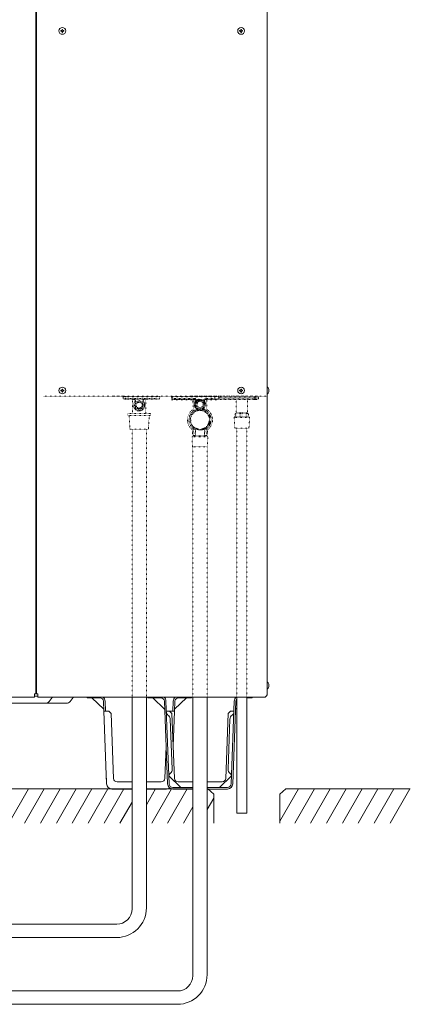
# Model space of a CAD drawing. Extents: x 0 to 8580, y 0 to 5940.
# Drawn here: x 4578 to 4960, y 1960 to 2922 of the extents above; entities that cross this region are included whole.
import ezdxf

# ---------------------------------------------------------------- set-up
doc = ezdxf.new("R2010")
doc.units = 0
doc.linetypes.add('DOT', pattern=[0.25, 0, -0.25])
doc.layers.get('0').update_dxf_attribs({"linetype": 'CONTINUOUS'})
doc.layers.add('DD0', color=7, linetype='CONTINUOUS')
doc.layers.add('M0', color=3, linetype='CONTINUOUS')
doc.styles.get("Standard").update_dxf_attribs({"font": 'txt', "bigfont": 'BIGFONT'})
doc.dimstyles.new('LEADSTYL', dxfattribs={"dimtxt": 64, "dimasz": 59.999999, "dimexe": 0.18, "dimexo": 0.0625, "dimgap": 1, "dimtad": 0, "dimtih": 1, "dimtoh": 1, "dimdec": 4, "dimzin": 0, "dimdsep": 46, "dimtxsty": 'STANDARD', "dimblk1": 'OPEN', "dimblk2": 'OPEN', "dimsah": 1, "dimcen": 0.09, "dimadec": 0, "dimazin": 0, "dimtfac": 1, "dimtdec": 4, "dimtofl": 0, "dimtmove": 0, "dimatfit": 3, "dimfxl": 1, "dimtolj": 1, "dimtzin": 0, "dimarcsym": 0})

# ---------------------------------------------------------------- blocks, each defined once
blk = doc.blocks.new('_OPEN')
at = {"color": 0, "lineweight": 13}
for p, q in [((-0.965926, 0.258819), (0, 0)), ((0, 0), (-1, 0)), ((0, 0), (-0.965926, -0.258819))]:
    blk.add_line(p, q, dxfattribs=at)

msp = doc.modelspace()

# ---------------------------------------------------------------- linework, layer by layer
at = {"layer": 'M0', "linetype": 'CONTINUOUS', "lineweight": 13}
for p, q in [((4594.243, 3442.971112), (4594.243, 2263.093112)), ((4594.941236, 2263.093112), (4594.941236, 3442.971112)), ((4820.122118, 3443.110759), (4820.122118, 2263.093112)), ((4618.552062, 2911.635), (4618.552062, 2911.034517)), ((4619.07923, 2911.635), (4618.552062, 2911.635)), ((4619.07923, 2911.034517), (4618.552062, 2911.034517)), ((4620.377947, 2912.860403), (4619.777465, 2912.860403)), ((4619.777465, 2912.860403), (4619.777465, 2912.333235)), ((4619.777465, 2910.336282), (4619.777465, 2909.809115)), ((4620.377947, 2909.809115), (4619.777465, 2909.809115)), ((4620.377947, 2912.860403), (4620.377947, 2912.333235)), ((4620.377947, 2910.336282), (4620.377947, 2909.809115)), ((4621.60335, 2911.635), (4621.076183, 2911.635)), ((4621.60335, 2911.034517), (4621.076183, 2911.034517)), ((4621.60335, 2911.635), (4621.60335, 2911.034517)), ((4793.110886, 2911.635), (4793.110886, 2911.034517)), ((4793.638053, 2911.635), (4793.110886, 2911.635)), ((4793.638053, 2911.034517), (4793.110886, 2911.034517)), ((4794.936771, 2912.860403), (4794.336289, 2912.860403)), ((4794.336289, 2912.860403), (4794.336289, 2912.333235)), ((4794.336289, 2910.336282), (4794.336289, 2909.809115)), ((4794.936771, 2909.809115), (4794.336289, 2909.809115)), ((4794.936771, 2912.860403), (4794.936771, 2912.333235)), ((4794.936771, 2910.336282), (4794.936771, 2909.809115)), ((4796.162174, 2911.635), (4795.635006, 2911.635)), ((4796.162174, 2911.034517), (4795.635006, 2911.034517)), ((4796.162174, 2911.635), (4796.162174, 2911.034517)), ((4619.777465, 2561.229109), (4619.777465, 2560.701941)), ((4620.377947, 2561.229109), (4619.777465, 2561.229109)), ((4620.377947, 2561.229109), (4620.377947, 2560.701941)), ((4794.936771, 2561.229109), (4794.336289, 2561.229109)), ((4794.336289, 2561.229109), (4794.336289, 2560.701941)), ((4794.936771, 2561.229109), (4794.936771, 2560.701941)), ((4820.324606, 2562.98517), (4820.122118, 2562.98517)), ((4618.552062, 2560.003706), (4618.552062, 2559.403223)), ((4619.07923, 2560.003706), (4618.552062, 2560.003706)), ((4619.07923, 2559.403223), (4618.552062, 2559.403223)), ((4619.777465, 2558.704988), (4619.777465, 2558.17782)), ((4620.377947, 2558.17782), (4619.777465, 2558.17782)), ((4620.377947, 2558.704988), (4620.377947, 2558.17782)), ((4621.60335, 2560.003706), (4621.076183, 2560.003706)), ((4621.60335, 2559.403223), (4621.076183, 2559.403223)), ((4621.60335, 2560.003706), (4621.60335, 2559.403223)), ((4793.110886, 2560.003706), (4793.110886, 2559.403223)), ((4793.638053, 2560.003706), (4793.110886, 2560.003706)), ((4793.638053, 2559.403223), (4793.110886, 2559.403223)), ((4794.336289, 2558.704988), (4794.336289, 2558.17782)), ((4794.936771, 2558.17782), (4794.336289, 2558.17782)), ((4794.936771, 2558.704988), (4794.936771, 2558.17782)), ((4796.162174, 2560.003706), (4795.635006, 2560.003706)), ((4796.162174, 2559.403223), (4795.635006, 2559.403223)), ((4796.162174, 2560.003706), (4796.162174, 2559.403223)), ((4820.324606, 2556.421759), (4820.122118, 2556.421759)), ((4821.857116, 2560.003706), (4821.585225, 2560.003706)), ((4821.585225, 2559.403223), (4821.585225, 2560.003706)), ((4821.857116, 2559.403223), (4821.585225, 2559.403223)), ((4820.324606, 2274.613994), (4820.122118, 2274.613994)), ((4592.986177, 2263.093112), (4594.941236, 2263.093112)), ((4592.986177, 2259.893395), (4592.986177, 2263.093112)), ((4594.941236, 2263.093112), (4596.198059, 2263.093112)), ((4596.198059, 2263.093112), (4596.198059, 2259.893395)), ((4820.324606, 2268.050582), (4820.122118, 2268.050582)), ((4821.857116, 2271.632529), (4821.585225, 2271.632529)), ((4821.585225, 2271.032047), (4821.585225, 2271.632529)), ((4821.857116, 2271.032047), (4821.585225, 2271.032047)), ((4193.805059, 2259.893395), (4592.986177, 2259.893395)), ((4624.136644, 2253.876406), (4563.356217, 2253.876406)), ((4596.198059, 2260.858759), (4592.986177, 2260.858759)), ((4596.198059, 2259.893395), (4702.128403, 2259.893395)), ((4607.355859, 2255.719747), (4610.162765, 2259.462288)), ((4627.823326, 2255.719747), (4630.630232, 2259.462288)), ((4644.166824, 2259.252817), (4644.166824, 2259.893395)), ((4649.752706, 2259.252817), (4644.166824, 2259.252817)), ((4648.868421, 2259.252817), (4660.508306, 2248.052161)), ((4649.752706, 2259.893395), (4649.752706, 2259.252817)), ((4656.717927, 2259.252817), (4649.752706, 2259.252817)), ((4660.579728, 2246.195817), (4660.206522, 2255.895863)), ((4661.811276, 2255.957606), (4662.186857, 2246.195817)), ((4688.128403, 2052.882454), (4688.128403, 2259.893395)), ((4702.128403, 2053.861101), (4702.128403, 2259.893395)), ((4702.128403, 2259.893395), (4818.027412, 2259.893395)), ((4703.656471, 2259.252817), (4703.656471, 2259.893395)), ((4709.242353, 2259.252817), (4703.656471, 2259.252817)), ((4719.997953, 2248.052161), (4708.358068, 2259.252817)), ((4709.242353, 2259.893395), (4709.242353, 2259.252817)), ((4716.207574, 2259.252817), (4709.242353, 2259.252817)), ((4722.809019, 2174.989323), (4719.696169, 2255.895863)), ((4721.300923, 2255.957606), (4724.413772, 2175.051066)), ((4728.464724, 2255.957606), (4728.089143, 2246.195817)), ((4730.069478, 2255.895863), (4729.696273, 2246.195817)), ((4729.767695, 2248.052161), (4741.407579, 2259.252817)), ((4740.523294, 2259.252817), (4733.558074, 2259.252817)), ((4740.523294, 2259.252817), (4740.523294, 2259.893395)), ((4746.109177, 2259.252817), (4740.523294, 2259.252817)), ((4746.109177, 2259.893395), (4746.109177, 2259.252817)), ((4747.484128, 2259.893395), (4747.484128, 1987.579656)), ((4761.484128, 2259.893395), (4761.484128, 1988.558303)), ((4784.841522, 2175.051066), (4787.954371, 2255.957606)), ((4789.559125, 2255.895863), (4786.446276, 2174.989323)), ((4790.363928, 2259.893395), (4790.363928, 2146.569821)), ((4800.363928, 2259.893395), (4800.363928, 2146.569821)), ((4805.598824, 2259.252817), (4800.363928, 2259.252817)), ((4805.598824, 2259.893395), (4805.598824, 2259.252817)), ((4663.319371, 2174.989323), (4660.579728, 2246.195817)), ((4660.579728, 2246.195817), (4665.472541, 2246.195817)), ((4665.472541, 2246.195817), (4665.688943, 2245.979416)), ((4667.651065, 2244.017294), (4665.688943, 2245.979416)), ((4667.651065, 2244.017294), (4670.09766, 2180.427477)), ((4721.676504, 2246.195817), (4724.962188, 2246.195817)), ((4724.962188, 2246.195817), (4725.17859, 2245.979416)), ((4724.962188, 2246.195817), (4729.696273, 2246.195817)), ((4727.140712, 2244.017294), (4725.17859, 2245.979416)), ((4729.587307, 2180.427477), (4727.140712, 2244.017294)), ((4729.696273, 2246.195817), (4728.376583, 2211.895571)), ((4782.114583, 2244.017294), (4779.667988, 2180.427477)), ((4784.076705, 2245.979416), (4782.114583, 2244.017294)), ((4784.076705, 2245.979416), (4784.293107, 2246.195817)), ((4784.293107, 2246.195817), (4787.57879, 2246.195817)), ((4790.363928, 2249.116991), (4789.257342, 2248.052161)), ((4727.352715, 2189.47141), (4725.473601, 2238.311744)), ((4781.90258, 2189.47141), (4783.781694, 2238.311744)), ((4720.178341, 2180.427477), (4721.389064, 2211.895571)), ((4663.319371, 2174.989323), (4663.104976, 2180.5617)), ((4673.586255, 2177.070523), (4688.128403, 2177.070523)), ((4702.128403, 2177.070523), (4703.865941, 2177.070523)), ((4703.865941, 2177.070523), (4716.689746, 2177.070523)), ((4724.141086, 2182.874467), (4735.751602, 2171.694112)), ((4747.484128, 2177.070523), (4733.075902, 2177.070523)), ((4763.215941, 2177.070523), (4761.484128, 2177.070523)), ((4776.179393, 2177.070523), (4763.215941, 2177.070523)), ((4773.503693, 2171.694112), (4785.114208, 2182.874467)), ((4688.128403, 2170.09677), (4070.278328, 2170.09677)), ((4586.906119, 2170.09677), (4567.704804, 2136.839118)), ((4602.425294, 2170.09677), (4583.22398, 2136.839118)), ((4617.944469, 2170.09677), (4598.743155, 2136.839118)), ((4633.463644, 2170.09677), (4614.26233, 2136.839118)), ((4648.982819, 2170.09677), (4629.781505, 2136.839118)), ((4664.501995, 2170.09677), (4645.300681, 2136.839118)), ((4680.02117, 2170.09677), (4660.819856, 2136.839118)), ((4673.981471, 2170.08817), (4668.412721, 2170.08817)), ((4688.128403, 2170.08817), (4668.412721, 2170.08817)), ((4747.484128, 2170.09677), (4702.128403, 2170.09677)), ((4711.05952, 2170.09677), (4702.128403, 2154.62762)), ((4703.865941, 2170.08817), (4702.128403, 2170.08817)), ((4721.86328, 2170.08817), (4703.865941, 2170.08817)), ((4726.578696, 2170.09677), (4707.377382, 2136.839118)), ((4721.86328, 2170.08817), (4716.29453, 2170.08817)), ((4742.097871, 2170.09677), (4722.896557, 2136.839118)), ((4727.902368, 2171.694112), (4747.484128, 2171.694112)), ((4727.902368, 2170.08817), (4747.484128, 2170.08817)), ((4761.484128, 2171.694112), (4763.215941, 2171.694112)), ((4762.083295, 2170.09677), (4761.484128, 2170.09677)), ((4761.484128, 2170.08817), (4763.215941, 2170.08817)), ((4767.998248, 2165.133537), (4762.083295, 2170.09677)), ((4763.215941, 2171.694112), (4781.352927, 2171.694112)), ((4763.215941, 2170.08817), (4781.352927, 2170.08817)), ((4850.732098, 2170.09677), (4832.517423, 2138.548029)), ((4832.517423, 2165.133537), (4838.432377, 2170.09677)), ((4959.884923, 2170.09677), (4838.432377, 2170.09677)), ((4866.251273, 2170.09677), (4847.049959, 2136.839118)), ((4881.770448, 2170.09677), (4862.569134, 2136.839118)), ((4897.289623, 2170.09677), (4878.088309, 2136.839118)), ((4912.808798, 2170.09677), (4893.607484, 2136.839118)), ((4928.327974, 2170.09677), (4909.12666, 2136.839118)), ((4943.847149, 2170.09677), (4924.645835, 2136.839118)), ((4959.366324, 2170.09677), (4940.16501, 2136.839118)), ((4688.128403, 2157.258909), (4676.339031, 2136.839118)), ((4767.998248, 2161.197539), (4761.484128, 2149.914751)), ((4767.998248, 2136.839118), (4767.998248, 2165.133537)), ((4832.517423, 2136.839118), (4832.517423, 2165.133537)), ((4747.484128, 2152.54604), (4738.415732, 2136.839118)), ((4790.363928, 2146.569821), (4800.363928, 2146.569821))]:
    msp.add_line(p, q, dxfattribs=at)
at = {"layer": 'M0', "linetype": 'DOT', "lineweight": 13}
for p, q in [((4681.508019, 2554.117043), (4601.555848, 2554.117043)), ((4747.205709, 2554.117043), (4669.104095, 2554.117043)), ((4679.416593, 2553.418741), (4682.908106, 2553.418741)), ((4679.416593, 2552.022135), (4679.416593, 2553.418741)), ((4679.416593, 2552.022135), (4682.908106, 2552.022135)), ((4711.887666, 2553.418741), (4682.908106, 2553.418741)), ((4682.908106, 2552.022135), (4711.887666, 2552.022135)), ((4711.887666, 2553.418741), (4715.379179, 2553.418741)), ((4711.887666, 2552.022135), (4715.379179, 2552.022135)), ((4715.379179, 2553.418741), (4715.379179, 2552.022135)), ((4726.552022, 2554.117043), (4726.552022, 2550.62553)), ((4727.250324, 2552.022135), (4727.250324, 2554.117043)), ((4752.738371, 2553.418741), (4727.250324, 2553.418741)), ((4727.250324, 2552.022135), (4730.741838, 2552.022135)), ((4730.741838, 2552.022135), (4749.075099, 2552.022135)), ((4730.741838, 2552.022135), (4749.075099, 2552.022135)), ((4769.148483, 2553.418741), (4743.654768, 2553.418741)), ((4776.829812, 2554.117043), (4745.917386, 2554.117043)), ((4752.738371, 2554.117043), (4745.917386, 2554.117043)), ((4777.324443, 2554.272222), (4747.270696, 2554.272222)), ((4749.075099, 2551.323833), (4749.075099, 2552.022135)), ((4749.075099, 2551.323833), (4749.075099, 2552.022135)), ((4759.893157, 2551.323833), (4759.893157, 2552.022135)), ((4759.893157, 2552.022135), (4769.148483, 2552.022135)), ((4769.148483, 2553.418741), (4769.148483, 2554.117043)), ((4769.148483, 2552.022135), (4769.148483, 2553.418741)), ((4769.148483, 2553.418741), (4772.639996, 2553.418741)), ((4769.148483, 2552.022135), (4772.639996, 2552.022135)), ((4769.148483, 2551.323833), (4769.148483, 2552.022135)), ((4776.829812, 2554.117043), (4770.195937, 2554.117043)), ((4770.195937, 2553.418741), (4772.639996, 2553.418741)), ((4770.195937, 2552.022135), (4772.639996, 2552.022135)), ((4777.324443, 2554.272222), (4770.874842, 2554.272222)), ((4772.639996, 2553.418741), (4772.639996, 2552.022135)), ((4772.639996, 2553.418741), (4772.639996, 2552.022135)), ((4773.338299, 2553.418741), (4773.338299, 2554.117043)), ((4773.338299, 2550.62553), (4773.338299, 2554.117043)), ((4773.338299, 2550.62553), (4773.338299, 2553.418741)), ((4773.929917, 2553.156882), (4808.093404, 2553.156882)), ((4808.093404, 2551.702085), (4773.929917, 2551.702085)), ((4776.829812, 2554.117043), (4798.565594, 2554.117043)), ((4777.324443, 2554.272222), (4798.456453, 2554.272222)), ((4820.121457, 2554.117043), (4789.39926, 2554.117043)), ((4810.590805, 2554.272222), (4789.54474, 2554.272222)), ((4810.590805, 2554.272222), (4801.765036, 2554.272222)), ((4808.093404, 2553.156882), (4808.093404, 2553.884281)), ((4808.093404, 2553.156882), (4808.093404, 2551.702085)), ((4811.730397, 2553.156882), (4808.093404, 2553.156882)), ((4808.093404, 2550.974687), (4808.093404, 2551.702085)), ((4811.730397, 2551.702085), (4808.093404, 2551.702085)), ((4811.730397, 2551.702085), (4811.730397, 2553.156882)), ((4680.114896, 2551.323833), (4682.908106, 2551.323833)), ((4711.887666, 2551.323833), (4682.908106, 2551.323833)), ((4688.494528, 2550.62553), (4688.494528, 2537.35778)), ((4688.494528, 2550.62553), (4690.75118, 2550.62553)), ((4690.190657, 2545.38826), (4691.636889, 2546.834492)), ((4691.636889, 2543.942028), (4690.190657, 2545.38826)), ((4691.636889, 2546.834492), (4691.636889, 2548.879774)), ((4691.636889, 2548.879774), (4693.682171, 2548.879774)), ((4691.636889, 2541.896747), (4691.636889, 2543.942028)), ((4693.682171, 2541.896747), (4691.636889, 2541.896747)), ((4693.682171, 2548.879774), (4695.128403, 2550.326006)), ((4695.128403, 2540.450515), (4693.682171, 2541.896747)), ((4695.128403, 2550.326006), (4696.574635, 2548.879774)), ((4696.574635, 2541.896747), (4695.128403, 2540.450515)), ((4696.574635, 2548.879774), (4698.619916, 2548.879774)), ((4698.619916, 2541.896747), (4696.574635, 2541.896747)), ((4698.619916, 2548.879774), (4698.619916, 2546.834492)), ((4698.619916, 2546.834492), (4700.066148, 2545.38826)), ((4700.066148, 2545.38826), (4698.619916, 2543.942028)), ((4698.619916, 2543.942028), (4698.619916, 2541.896747)), ((4699.505625, 2550.62553), (4701.762278, 2550.62553)), ((4701.762278, 2537.35778), (4701.762278, 2550.62553)), ((4711.887666, 2551.323833), (4714.680877, 2551.323833)), ((4747.501101, 2550.62553), (4726.552022, 2550.62553)), ((4747.850252, 2550.62553), (4726.552022, 2550.62553)), ((4727.948627, 2551.323833), (4730.741838, 2551.323833)), ((4749.075099, 2551.323833), (4730.741838, 2551.323833)), ((4749.075099, 2551.323833), (4730.741838, 2551.323833)), ((4737.445543, 2550.62553), (4737.445543, 2551.323833)), ((4747.501101, 2550.62553), (4749.566828, 2550.62553)), ((4747.501101, 2550.62553), (4747.501101, 2547.134017)), ((4747.850252, 2550.62553), (4749.590244, 2550.62553)), ((4747.850252, 2550.62553), (4747.850252, 2539.633785)), ((4750.992614, 2547.532795), (4749.546382, 2546.086563)), ((4749.546382, 2546.086563), (4750.992614, 2544.640331)), ((4750.498231, 2547.134017), (4750.644233, 2547.606885)), ((4750.992614, 2547.532795), (4750.593836, 2547.134017)), ((4750.644233, 2547.606885), (4750.992614, 2548.292351)), ((4750.883875, 2547.424056), (4750.992614, 2547.686575)), ((4750.992614, 2544.486551), (4750.883875, 2544.74907)), ((4750.992614, 2549.578076), (4750.992614, 2547.532795)), ((4752.738371, 2549.578076), (4750.992614, 2549.578076)), ((4750.992614, 2549.578076), (4750.992614, 2547.532795)), ((4753.037895, 2549.578076), (4750.992614, 2549.578076)), ((4750.992614, 2544.640331), (4750.992614, 2542.59505)), ((4750.992614, 2542.59505), (4753.037895, 2542.59505)), ((4751.107326, 2542.083289), (4751.539001, 2542.59505)), ((4752.27834, 2549.578076), (4752.725697, 2549.823418)), ((4752.725697, 2549.823418), (4752.738371, 2549.827772)), ((4752.884115, 2549.578076), (4753.146635, 2549.686815)), ((4753.146635, 2542.486311), (4752.884115, 2542.59505)), ((4754.484128, 2551.024308), (4753.037895, 2549.578076)), ((4753.037895, 2542.59505), (4754.484128, 2541.148818)), ((4755.93036, 2549.578076), (4754.484128, 2551.024308)), ((4754.484128, 2541.148818), (4755.93036, 2542.59505)), ((4755.821621, 2549.686815), (4756.08414, 2549.578076)), ((4756.08414, 2542.59505), (4755.821621, 2542.486311)), ((4757.975641, 2549.578076), (4755.93036, 2549.578076)), ((4755.93036, 2542.59505), (4757.975641, 2542.59505)), ((4757.86093, 2542.083289), (4757.429254, 2542.59505)), ((4757.975641, 2547.532795), (4757.975641, 2549.578076)), ((4757.975641, 2547.686575), (4758.08438, 2547.424056)), ((4759.421873, 2546.086563), (4757.975641, 2547.532795)), ((4757.975641, 2544.640331), (4759.421873, 2546.086563)), ((4758.08438, 2544.74907), (4757.975641, 2544.486551)), ((4757.975641, 2542.59505), (4757.975641, 2544.640331)), ((4759.378011, 2550.62553), (4761.118003, 2550.62553)), ((4769.148483, 2551.323833), (4759.893157, 2551.323833)), ((4761.118003, 2539.625482), (4761.118003, 2550.62553)), ((4773.338299, 2550.62553), (4761.118003, 2550.62553)), ((4769.148483, 2551.323833), (4771.941694, 2551.323833)), ((4770.195937, 2551.323833), (4771.941694, 2551.323833)), ((4773.338299, 2550.62553), (4770.195937, 2550.62553)), ((4773.929917, 2550.974687), (4808.093404, 2550.974687)), ((4789.908439, 2537.954252), (4789.908439, 2550.974687)), ((4800.819418, 2550.974687), (4800.819418, 2537.954252)), ((4811.002998, 2550.974687), (4808.093404, 2550.974687)), ((4683.95556, 2537.35778), (4706.301245, 2537.35778)), ((4683.95556, 2537.35778), (4683.95556, 2535.262872)), ((4683.95556, 2535.262872), (4706.301245, 2535.262872)), ((4685.352166, 2535.262872), (4686.050468, 2521.995122)), ((4704.206337, 2521.995122), (4704.90464, 2535.262872)), ((4706.301245, 2535.262872), (4706.301245, 2537.35778)), ((4751.143336, 2541.397328), (4751.021566, 2541.549519)), ((4751.157193, 2541.372755), (4751.143336, 2541.397328)), ((4757.94669, 2541.549519), (4757.811062, 2541.372755)), ((4747.850252, 2523.892073), (4747.850252, 2521.995122)), ((4761.118003, 2521.995122), (4761.118003, 2523.892073)), ((4790.363928, 2523.042581), (4790.363928, 2259.893395)), ((4800.363928, 2523.042581), (4800.363928, 2259.893395)), ((4686.050468, 2521.995122), (4704.206337, 2521.995122)), ((4688.128403, 2259.893395), (4688.128403, 2521.995122)), ((4702.128403, 2259.893395), (4702.128403, 2521.995122)), ((4747.850252, 2515.361247), (4746.802798, 2514.313793)), ((4746.802798, 2514.313793), (4747.15195, 2504.537556)), ((4746.802798, 2514.313793), (4754.484128, 2514.313793)), ((4747.15195, 2516.4087), (4747.15195, 2521.296819)), ((4749.735156, 2521.995122), (4747.850252, 2521.995122)), ((4747.850252, 2521.995122), (4747.850252, 2515.710398)), ((4749.735156, 2515.710398), (4747.850252, 2515.710398)), ((4747.850252, 2515.710398), (4747.850252, 2515.361247)), ((4747.850252, 2515.361247), (4754.484128, 2515.361247)), ((4749.735156, 2515.710398), (4749.735156, 2521.995122)), ((4749.735156, 2521.995122), (4750.187439, 2521.995122)), ((4749.735156, 2515.710398), (4750.187439, 2515.710398)), ((4750.187439, 2521.995122), (4750.187439, 2515.710398)), ((4754.484128, 2515.361247), (4761.118003, 2515.361247)), ((4754.484128, 2514.313793), (4762.165457, 2514.313793)), ((4758.780816, 2515.710398), (4758.780816, 2521.995122)), ((4758.780816, 2521.995122), (4759.233099, 2521.995122)), ((4758.780816, 2515.710398), (4759.233099, 2515.710398)), ((4761.118003, 2521.995122), (4759.233099, 2521.995122)), ((4759.233099, 2521.995122), (4759.233099, 2515.710398)), ((4761.118003, 2515.710398), (4759.233099, 2515.710398)), ((4761.118003, 2515.710398), (4761.118003, 2521.995122)), ((4761.118003, 2515.361247), (4761.118003, 2515.710398)), ((4762.165457, 2514.313793), (4761.118003, 2515.361247)), ((4761.816305, 2521.296819), (4761.816305, 2516.4087)), ((4761.816305, 2504.537556), (4762.165457, 2514.313793)), ((4747.15195, 2504.537556), (4761.816305, 2504.537556)), ((4747.484128, 2504.537556), (4747.484128, 2259.893395)), ((4761.484128, 2504.537556), (4761.484128, 2259.893395))]:
    msp.add_line(p, q, dxfattribs=at)
at = {"layer": 'M0', "color": 2, "linetype": 'DOT', "lineweight": 13}
for p, q in [((4787.726243, 2533.226161), (4788.817341, 2534.680958)), ((4788.453642, 2523.042581), (4787.726243, 2533.226161)), ((4803.001614, 2533.226161), (4787.726243, 2533.226161)), ((4788.817341, 2536.863154), (4789.908439, 2537.954252)), ((4788.817341, 2534.680958), (4788.817341, 2536.863154)), ((4795.363928, 2536.863154), (4788.817341, 2536.863154)), ((4795.363928, 2534.680958), (4788.817341, 2534.680958)), ((4795.363928, 2537.954252), (4789.908439, 2537.954252)), ((4800.819418, 2537.954252), (4795.363928, 2537.954252)), ((4801.910516, 2536.863154), (4795.363928, 2536.863154)), ((4801.910516, 2534.680958), (4795.363928, 2534.680958)), ((4800.819418, 2537.954252), (4801.910516, 2536.863154)), ((4801.910516, 2536.863154), (4801.910516, 2534.680958)), ((4801.910516, 2534.680958), (4803.001614, 2533.226161)), ((4803.001614, 2533.226161), (4802.274215, 2523.042581)), ((4802.274215, 2523.042581), (4788.453642, 2523.042581))]:
    msp.add_line(p, q, dxfattribs=at)
at = {"layer": 'M0', "color": 7, "linetype": 'CONTINUOUS', "lineweight": 13}
for p, q in [((4673.128403, 2037.882454), (4085.278328, 2037.882454)), ((4673.128403, 2024.861101), (4085.278328, 2024.861101)), ((4732.484128, 1972.579656), (3985.278328, 1972.579656)), ((4732.484128, 1959.558303), (3985.278328, 1959.558303))]:
    msp.add_line(p, q, dxfattribs=at)
at = {"layer": 'M0', "linetype": 'CONTINUOUS', "lineweight": 13}
for centre in [(4620.077706, 2911.334759), (4794.63653, 2911.334759), (4620.077706, 2559.703465), (4794.63653, 2559.703465)]:
    msp.add_circle(centre, 3.281706, dxfattribs=at)
at = {"layer": 'M0', "linetype": 'DOT', "lineweight": 13}
for centre, radius in [((4695.128403, 2545.38826), 3.491513), ((4695.128403, 2545.38826), 2.793211), ((4754.484128, 2546.086563), 3.491513), ((4754.484128, 2546.086563), 2.793211), ((4754.484128, 2531.073056), 9.077934)]:
    msp.add_circle(centre, radius, dxfattribs=at)
at = {"layer": 'M0', "linetype": 'CONTINUOUS', "lineweight": 13}
for centre, radius, start, end in [((4619.07923, 2912.333235), 0.698235, 270, 360), ((4619.07923, 2910.336282), 0.698235, 0, 90), ((4621.076183, 2912.333235), 0.698235, 180, 270), ((4621.076183, 2910.336282), 0.698235, 90, 180), ((4793.638053, 2912.333235), 0.698235, 270, 360), ((4793.638053, 2910.336282), 0.698235, 0, 90), ((4795.635006, 2912.333235), 0.698235, 180, 270), ((4795.635006, 2910.336282), 0.698235, 90, 180), ((4817.606559, 2559.703465), 4.261147, 4.040419, 50.367017), ((4619.07923, 2560.701941), 0.698235, 270, 360), ((4619.07923, 2558.704988), 0.698235, 0, 90), ((4621.076183, 2560.701941), 0.698235, 180, 270), ((4621.076183, 2558.704988), 0.698235, 90, 180), ((4793.638053, 2560.701941), 0.698235, 270, 360), ((4793.638053, 2558.704988), 0.698235, 0, 90), ((4795.635006, 2560.701941), 0.698235, 180, 270), ((4795.635006, 2558.704988), 0.698235, 90, 180), ((4817.606559, 2559.703465), 4.261147, 309.632983, 355.959581), ((4817.606559, 2271.332288), 4.261147, 4.040419, 50.367017), ((4816.630941, 2263.093112), 3.491176, 293.578178, 360), ((4817.606559, 2271.332288), 4.261147, 309.632983, 355.959581), ((4603.669177, 2258.484759), 4.608353, 270, 323.130102), ((4612.955706, 2257.367582), 3.491176, 133.657048, 143.130102), ((4624.136644, 2258.484759), 4.608353, 270, 323.130102), ((4633.423173, 2257.367582), 3.491176, 133.657048, 143.130102), ((4656.717927, 2255.761641), 3.491176, 2.203347, 90), ((4656.717927, 2255.761641), 5.097118, 2.203347, 54.155188), ((4716.207574, 2255.761641), 3.491176, 2.203347, 90), ((4716.207574, 2255.761641), 5.097118, 2.203347, 54.155188), ((4733.558074, 2255.761641), 5.097118, 125.844812, 177.796653), ((4733.558074, 2255.761641), 3.491176, 90, 177.796653), ((4793.047721, 2255.761641), 5.097118, 125.844812, 177.796653), ((4793.047721, 2255.761641), 3.491176, 140.2405, 177.796653), ((4725.207854, 2245.218811), 3.491176, 182.203347, 235.797862), ((4784.047441, 2245.218811), 3.491176, 304.202138, 357.796653), ((4720.380252, 2238.11578), 5.097118, 2.203347, 55.797862), ((4788.875043, 2238.11578), 5.097118, 124.202138, 177.796653), ((4722.259365, 2189.275445), 5.097118, 308.608832, 360), ((4786.995929, 2189.275445), 5.097118, 177.796653, 231.391168), ((4673.586255, 2180.5617), 3.491176, 182.203347, 270), ((4716.689746, 2180.5617), 3.491176, 270, 357.796653), ((4727.618461, 2182.564343), 3.491176, 128.608832, 175.370417), ((4733.075902, 2180.5617), 3.491176, 182.203347, 270), ((4776.179393, 2180.5617), 3.491176, 270, 357.796653), ((4781.636833, 2182.564343), 3.491176, 4.818321, 51.391168), ((4668.412721, 2175.185288), 5.097118, 182.203347, 270), ((4721.86328, 2175.185288), 5.097118, 270, 306.327664), ((4727.902368, 2175.185288), 5.097118, 182.203347, 270), ((4727.902368, 2175.185288), 3.491176, 182.203347, 270), ((4781.352927, 2175.185288), 3.491176, 270, 357.796653), ((4781.352927, 2175.185288), 5.097118, 270, 357.796653)]:
    msp.add_arc(centre, radius, start, end, dxfattribs=at)
at = {"layer": 'M0', "linetype": 'DOT', "lineweight": 13}
for centre, radius, start, end in [((4680.114896, 2553.418741), 0.698303, 90, 180), ((4680.114896, 2552.022135), 0.698303, 180, 270), ((4714.680877, 2553.418741), 0.698303, 0, 90), ((4714.680877, 2552.022135), 0.698303, 270, 360), ((4727.948627, 2552.022135), 0.698303, 180, 270), ((4749.075099, 2549.927227), 2.094908, 5.651714, 90), ((4749.075099, 2549.927227), 2.094908, 5.651714, 90), ((4759.893157, 2549.927227), 2.094908, 90, 174.348286), ((4771.941694, 2553.418741), 0.698303, 0, 90), ((4771.941694, 2553.418741), 0.698303, 0, 90), ((4771.941694, 2552.022135), 0.698303, 270, 360), ((4771.941694, 2552.022135), 0.698303, 270, 360), ((4811.002998, 2553.156882), 0.727399, -0.000000001, 90), ((4811.002998, 2551.702085), 0.727399, -90, 0), ((4687.796225, 2550.62553), 0.698303, 0.000000001, 90), ((4695.128403, 2545.38826), 5.23727, 136.826449, 403.173551), ((4690.29042, 2549.927227), 1.396605, 316.826449, 450), ((4699.966385, 2549.927227), 1.396605, 90, 223.173551), ((4702.46058, 2550.62553), 0.698303, 90, 180), ((4746.802798, 2550.62553), 0.698303, 0.000000002, 90), ((4747.15195, 2550.62553), 0.698303, 0, 90), ((4749.075099, 2549.927227), 1.396605, 324.62346, 450), ((4749.075099, 2549.927227), 1.396605, 324.62346, 450), ((4754.484128, 2546.086563), 5.23727, 310.147967, 589.852033), ((4754.484128, 2546.086563), 5.23727, 109.471221, 168.463041), ((4754.484128, 2546.086563), 4.538967, 140.284863, 174.715137), ((4754.484128, 2546.086563), 4.538967, 185.284863, 219.715137), ((4754.484128, 2546.086563), 4.538967, 140.284863, 166.657636), ((4750.206845, 2541.015749), 1.396605, 332.178646, 409.852033), ((4754.484128, 2546.086563), 3.491513, 120, 162.542397), ((4750.206845, 2541.015749), 2.094908, 348.346685, 409.852033), ((4754.484128, 2546.086563), 4.538967, 95.284863, 129.715137), ((4754.484128, 2546.086563), 4.538967, 112.619865, 129.715137), ((4754.484128, 2546.086563), 2.793211, 128.682187, 157.975687), ((4754.484128, 2546.086563), 4.538967, 50.284863, 84.715137), ((4758.76141, 2541.015749), 2.094908, 130.147967, 191.653315), ((4758.76141, 2541.015749), 1.396605, 130.147967, 207.821354), ((4754.484128, 2546.086563), 4.538967, 5.284863, 39.715137), ((4754.484128, 2546.086563), 4.538967, 320.284863, 354.715137), ((4759.893157, 2549.927227), 1.396605, 90, 215.37654), ((4761.816305, 2550.62553), 0.698303, 90, 180), ((4754.484128, 2531.073453), 12.220296, 122.87835, 233.130103), ((4754.484128, 2531.073056), 10.823691, 105.910504, 232.200278), ((4754.484128, 2531.073056), 9.776237, 103.158726, 436.841274), ((4754.484128, 2531.073056), 9.776237, 76.841274, 103.158726), ((4754.484128, 2531.073056), 10.823691, 307.799722, 434.089496), ((4754.484128, 2531.073453), 12.220296, 0, 57.12165), ((4754.484128, 2531.073453), 12.220296, 306.869897, 360)]:
    msp.add_arc(centre, radius, start, end, dxfattribs=at)
at = {"layer": 'M0', "color": 7, "linetype": 'CONTINUOUS', "lineweight": 13}
for centre, radius in [((4673.128403, 2053.861101), 29), ((4673.128403, 2052.882454), 15), ((4732.484128, 1988.558303), 29), ((4732.484128, 1987.579656), 15)]:
    msp.add_arc(centre, radius, 270, 360, dxfattribs=at)
at = {"layer": 'M0', "linetype": 'DOT', "lineweight": 13, "extrusion": (0, 0, -1)}
for points, knots in [([(4699.044865, 2549.449441), (4699.434978, 2548.851538), (4699.824989, 2548.253672), (4700.058871, 2547.740781), (4700.292753, 2547.227889), (4700.370342, 2546.800028), (4700.422902, 2546.381881), (4700.475462, 2545.963734), (4700.502803, 2545.555383), (4700.495187, 2545.17413), (4700.487571, 2544.792876), (4700.444857, 2544.438797), (4700.347463, 2543.989625), (4700.250069, 2543.540453), (4700.097846, 2542.996289), (4699.771316, 2542.40543), (4699.444787, 2541.814571), (4698.943855, 2541.177131), (4698.45687, 2540.730233), (4697.969885, 2540.283335), (4697.496762, 2540.027107), (4697.02953, 2539.837063), (4696.562297, 2539.64702), (4696.10092, 2539.523306), (4695.610841, 2539.476687), (4695.120762, 2539.430068), (4694.601971, 2539.460686), (4694.131231, 2539.55591), (4693.660491, 2539.651133), (4693.237836, 2539.811108), (4692.826761, 2540.025473), (4692.415685, 2540.239837), (4692.016251, 2540.508717), (4691.61749, 2540.896838), (4691.218729, 2541.284958), (4690.820738, 2541.792435), (4690.528061, 2542.325911), (4690.235383, 2542.859388), (4690.048129, 2543.418955), (4689.932924, 2543.886198), (4689.817718, 2544.353441), (4689.774699, 2544.728439), (4689.76333, 2545.126928), (4689.751962, 2545.525418), (4689.772374, 2545.947455), (4689.837421, 2546.404514), (4689.902469, 2546.861572), (4690.01231, 2547.353704), (4690.248831, 2547.867029), (4690.485352, 2548.380354), (4690.848687, 2548.914909), (4691.211941, 2549.449441)], [0, 0, 0, 0, 1, 1, 1, 2, 2, 2, 3, 3, 3, 4, 4, 4, 5, 5, 5, 6, 6, 6, 7, 7, 7, 8, 8, 8, 9, 9, 9, 10, 10, 10, 11, 11, 11, 12, 12, 12, 13, 13, 13, 14, 14, 14, 15, 15, 15, 16, 16, 16, 17, 17, 17, 17]), ([(4690.29042, 2551.323833), (4690.320587, 2551.321267), (4690.350723, 2551.318612), (4690.38031, 2551.310415), (4690.409897, 2551.302218), (4690.438872, 2551.288324), (4690.466745, 2551.270678), (4690.494619, 2551.253031), (4690.521321, 2551.231469), (4690.546405, 2551.206148), (4690.571488, 2551.180827), (4690.594879, 2551.151613), (4690.616227, 2551.119305), (4690.637574, 2551.086997), (4690.656795, 2551.051468), (4690.673528, 2551.013486), (4690.690262, 2550.975505), (4690.704426, 2550.934969), (4690.716107, 2550.892759), (4690.727788, 2550.850549), (4690.736891, 2550.806576), (4690.742327, 2550.761762), (4690.747762, 2550.716949), (4690.749447, 2550.671222), (4690.75118, 2550.62553)], [0, 0, 0, 0, 1, 1, 1, 2, 2, 2, 3, 3, 3, 4, 4, 4, 5, 5, 5, 6, 6, 6, 7, 7, 7, 8, 8, 8, 8]), ([(4691.211941, 2549.449441), (4691.222876, 2549.46255), (4691.233831, 2549.475637), (4691.246358, 2549.493537), (4691.273948, 2549.532962), (4691.309274, 2549.595483), (4691.333554, 2549.656474), (4691.357834, 2549.717465), (4691.371183, 2549.776866), (4691.378177, 2549.841306), (4691.385171, 2549.905746), (4691.38593, 2549.975172), (4691.373202, 2550.049592), (4691.360475, 2550.124013), (4691.334416, 2550.203439), (4691.301754, 2550.269747), (4691.269092, 2550.336055), (4691.229985, 2550.389309), (4691.179374, 2550.440691), (4691.128763, 2550.492073), (4691.066816, 2550.541652), (4690.993517, 2550.572119), (4690.920219, 2550.602586), (4690.835741, 2550.614081), (4690.75118, 2550.62553)], [0, 0, 0, 0, 1, 1, 1, 2, 2, 2, 3, 3, 3, 4, 4, 4, 5, 5, 5, 6, 6, 6, 7, 7, 7, 8, 8, 8, 8]), ([(4691.211941, 2549.449441), (4691.22845, 2549.424596), (4691.244806, 2549.399799), (4691.259418, 2549.375199), (4691.274029, 2549.350599), (4691.286616, 2549.326298), (4691.297808, 2549.302425), (4691.308999, 2549.278552), (4691.318485, 2549.255227), (4691.326351, 2549.232556), (4691.334216, 2549.209885), (4691.340165, 2549.188007), (4691.344483, 2549.166975), (4691.348801, 2549.145943), (4691.351184, 2549.125918), (4691.351846, 2549.106977), (4691.352509, 2549.088037), (4691.351175, 2549.070343), (4691.348295, 2549.053749), (4691.345415, 2549.037155), (4691.340707, 2549.021847), (4691.333899, 2549.008343), (4691.32709, 2548.994838), (4691.31795, 2548.983295), (4691.308943, 2548.971655)], [0, 0, 0, 0, 1, 1, 1, 2, 2, 2, 3, 3, 3, 4, 4, 4, 5, 5, 5, 6, 6, 6, 7, 7, 7, 8, 8, 8, 8]), ([(4699.505625, 2550.62553), (4699.46917, 2550.625564), (4699.432674, 2550.625649), (4699.381539, 2550.61193), (4699.314763, 2550.594014), (4699.22298, 2550.552772), (4699.15885, 2550.510944), (4699.094721, 2550.469116), (4699.05812, 2550.426817), (4699.02341, 2550.378409), (4698.988699, 2550.330001), (4698.955795, 2550.275612), (4698.931285, 2550.218189), (4698.906775, 2550.160767), (4698.89051, 2550.100383), (4698.881529, 2550.035926), (4698.872548, 2549.971468), (4698.870722, 2549.902987), (4698.879828, 2549.831211), (4698.888935, 2549.759435), (4698.908822, 2549.684394), (4698.938162, 2549.620224), (4698.967501, 2549.556054), (4699.006146, 2549.502751), (4699.044865, 2549.449441)], [0, 0, 0, 0, 1, 1, 1, 2, 2, 2, 3, 3, 3, 4, 4, 4, 5, 5, 5, 6, 6, 6, 7, 7, 7, 8, 8, 8, 8]), ([(4699.044865, 2549.449441), (4699.028355, 2549.424596), (4699.011999, 2549.399799), (4698.997387, 2549.375199), (4698.982776, 2549.350599), (4698.970189, 2549.326298), (4698.958998, 2549.302425), (4698.947806, 2549.278552), (4698.93832, 2549.255227), (4698.930455, 2549.232556), (4698.922589, 2549.209885), (4698.916641, 2549.188007), (4698.912322, 2549.166975), (4698.908004, 2549.145943), (4698.905622, 2549.125918), (4698.904959, 2549.106977), (4698.904297, 2549.088037), (4698.90563, 2549.070343), (4698.908511, 2549.053749), (4698.911391, 2549.037155), (4698.916098, 2549.021847), (4698.922907, 2549.008343), (4698.929715, 2548.994838), (4698.938855, 2548.983295), (4698.947863, 2548.971655)], [0, 0, 0, 0, 1, 1, 1, 2, 2, 2, 3, 3, 3, 4, 4, 4, 5, 5, 5, 6, 6, 6, 7, 7, 7, 8, 8, 8, 8]), ([(4699.966385, 2551.323833), (4699.936218, 2551.321267), (4699.906082, 2551.318612), (4699.876495, 2551.310415), (4699.846909, 2551.302218), (4699.817933, 2551.288324), (4699.79006, 2551.270678), (4699.762187, 2551.253031), (4699.735484, 2551.231469), (4699.710401, 2551.206148), (4699.685317, 2551.180827), (4699.661926, 2551.151613), (4699.640579, 2551.119305), (4699.619231, 2551.086997), (4699.600011, 2551.051468), (4699.583277, 2551.013486), (4699.566544, 2550.975505), (4699.55238, 2550.934969), (4699.540698, 2550.892759), (4699.529017, 2550.850549), (4699.519914, 2550.806576), (4699.514478, 2550.761762), (4699.509043, 2550.716949), (4699.507359, 2550.671222), (4699.505625, 2550.62553)], [0, 0, 0, 0, 1, 1, 1, 2, 2, 2, 3, 3, 3, 4, 4, 4, 5, 5, 5, 6, 6, 6, 7, 7, 7, 8, 8, 8, 8]), ([(4749.566828, 2550.62553), (4749.564966, 2550.671206), (4749.563214, 2550.716969), (4749.55738, 2550.761762), (4749.551546, 2550.806556), (4749.541877, 2550.850566), (4749.529398, 2550.892759), (4749.516919, 2550.934951), (4749.50184, 2550.975529), (4749.483957, 2551.013486), (4749.466074, 2551.051443), (4749.445597, 2551.087013), (4749.422804, 2551.119305), (4749.400011, 2551.151596), (4749.375072, 2551.180857), (4749.348289, 2551.206148), (4749.321507, 2551.231438), (4749.293028, 2551.253039), (4749.263275, 2551.270678), (4749.233523, 2551.288317), (4749.202612, 2551.302252), (4749.17103, 2551.310415), (4749.139449, 2551.318578), (4749.107296, 2551.321268), (4749.075099, 2551.323833)], [0, 0, 0, 0, 1, 1, 1, 2, 2, 2, 3, 3, 3, 4, 4, 4, 5, 5, 5, 6, 6, 6, 7, 7, 7, 8, 8, 8, 8]), ([(4749.590244, 2550.62553), (4749.588328, 2550.671235), (4749.586409, 2550.716936), (4749.580346, 2550.761762), (4749.574283, 2550.806588), (4749.56407, 2550.850532), (4749.551031, 2550.892759), (4749.537992, 2550.934986), (4749.52212, 2550.975488), (4749.503426, 2551.013486), (4749.484733, 2551.051485), (4749.463211, 2551.086973), (4749.439362, 2551.119305), (4749.415512, 2551.151637), (4749.389329, 2551.180805), (4749.361298, 2551.206148), (4749.333268, 2551.23149), (4749.303386, 2551.253), (4749.272236, 2551.270678), (4749.241087, 2551.288356), (4749.208666, 2551.302194), (4749.175598, 2551.310415), (4749.142531, 2551.318636), (4749.108814, 2551.321232), (4749.075099, 2551.323833)], [0, 0, 0, 0, 1, 1, 1, 2, 2, 2, 3, 3, 3, 4, 4, 4, 5, 5, 5, 6, 6, 6, 7, 7, 7, 8, 8, 8, 8]), ([(4751.021566, 2541.549519), (4750.550611, 2542.119281), (4750.079661, 2542.689041), (4749.778106, 2543.227097), (4749.476552, 2543.765154), (4749.344401, 2544.271504), (4749.257728, 2544.721818), (4749.171055, 2545.172132), (4749.12987, 2545.566405), (4749.115214, 2545.95268), (4749.100558, 2546.338954), (4749.112438, 2546.717227), (4749.209747, 2547.203269), (4749.307056, 2547.68931), (4749.489802, 2548.283116), (4749.66099, 2548.696774), (4749.815388, 2549.069861), (4749.960391, 2549.296403), (4750.10539, 2549.522947)], [0, 0, 0, 0, 1, 1, 1, 2, 2, 2, 3, 3, 3, 4, 4, 4, 5, 5, 5, 6, 6, 6, 6]), ([(4749.165905, 2547.134017), (4749.18054, 2547.212402), (4749.197606, 2547.293539), (4749.217433, 2547.378054), (4749.339283, 2547.897471), (4749.565509, 2548.544402), (4749.76147, 2548.957764), (4749.875994, 2549.199342), (4749.98023, 2549.361133), (4750.084439, 2549.522947)], [0, 0, 0, 0, 1, 1, 1, 2, 2, 2, 3, 3, 3, 3]), ([(4750.084439, 2549.522947), (4750.114524, 2549.577567), (4750.144693, 2549.632203), (4750.165581, 2549.695202), (4750.186469, 2549.758201), (4750.198261, 2549.829577), (4750.201046, 2549.896806), (4750.203832, 2549.964036), (4750.19777, 2550.027164), (4750.18479, 2550.087089), (4750.171811, 2550.147014), (4750.152075, 2550.203771), (4750.127069, 2550.255624), (4750.102063, 2550.307477), (4750.071916, 2550.354491), (4750.029697, 2550.405127), (4749.987478, 2550.455762), (4749.933285, 2550.510073), (4749.851811, 2550.551212), (4749.770337, 2550.592351), (4749.661654, 2550.620382), (4749.597677, 2550.624705), (4749.586483, 2550.625462), (4749.576657, 2550.625498), (4749.566828, 2550.62553)], [0, 0, 0, 0, 1, 1, 1, 2, 2, 2, 3, 3, 3, 4, 4, 4, 5, 5, 5, 6, 6, 6, 7, 7, 7, 8, 8, 8, 8]), ([(4750.10539, 2549.522947), (4750.134713, 2549.576064), (4750.164041, 2549.629183), (4750.184779, 2549.690957), (4750.205516, 2549.75273), (4750.217674, 2549.823161), (4750.221108, 2549.889278), (4750.224543, 2549.955395), (4750.219264, 2550.017203), (4750.207588, 2550.075738), (4750.195913, 2550.134274), (4750.17785, 2550.18954), (4750.155043, 2550.240176), (4750.132236, 2550.290813), (4750.104694, 2550.336823), (4750.06515, 2550.387782), (4750.025607, 2550.438741), (4749.974067, 2550.494653), (4749.89517, 2550.538817), (4749.816272, 2550.582982), (4749.710022, 2550.615404), (4749.643181, 2550.623075), (4749.623184, 2550.62537), (4749.606714, 2550.62545), (4749.590244, 2550.62553)], [0, 0, 0, 0, 1, 1, 1, 2, 2, 2, 3, 3, 3, 4, 4, 4, 5, 5, 5, 6, 6, 6, 7, 7, 7, 8, 8, 8, 8]), ([(4750.084439, 2549.522947), (4750.10098, 2549.502688), (4750.117385, 2549.482462), (4750.132234, 2549.462371), (4750.147084, 2549.44228), (4750.160129, 2549.422393), (4750.171936, 2549.402801), (4750.183742, 2549.383208), (4750.194034, 2549.363991), (4750.202884, 2549.345224), (4750.211734, 2549.326456), (4750.218877, 2549.308234), (4750.224565, 2549.290596), (4750.230253, 2549.272958), (4750.234211, 2549.256015), (4750.23662, 2549.239824), (4750.239029, 2549.223634), (4750.23964, 2549.208309), (4750.238849, 2549.193751), (4750.238057, 2549.179192), (4750.235608, 2549.16553), (4750.231213, 2549.15314), (4750.226819, 2549.14075), (4750.22027, 2549.129742), (4750.213842, 2549.118667)], [0, 0, 0, 0, 1, 1, 1, 2, 2, 2, 3, 3, 3, 4, 4, 4, 5, 5, 5, 6, 6, 6, 7, 7, 7, 8, 8, 8, 8]), ([(4750.10539, 2549.522947), (4750.120616, 2549.502911), (4750.135845, 2549.482873), (4750.149424, 2549.462995), (4750.163002, 2549.443116), (4750.174938, 2549.423393), (4750.185539, 2549.403982), (4750.19614, 2549.384572), (4750.205414, 2549.365472), (4750.213168, 2549.346836), (4750.220923, 2549.3282), (4750.227165, 2549.310025), (4750.231879, 2549.292451), (4750.236592, 2549.274877), (4750.239784, 2549.2579), (4750.241377, 2549.241681), (4750.24297, 2549.225463), (4750.242972, 2549.210001), (4750.241514, 2549.195323), (4750.240055, 2549.180645), (4750.237143, 2549.166747), (4750.232287, 2549.154102), (4750.227431, 2549.141457), (4750.220638, 2549.130061), (4750.213842, 2549.118667)], [0, 0, 0, 0, 1, 1, 1, 2, 2, 2, 3, 3, 3, 4, 4, 4, 5, 5, 5, 6, 6, 6, 7, 7, 7, 8, 8, 8, 8]), ([(4751.021566, 2541.549519), (4751.03853, 2541.578511), (4751.055499, 2541.607505), (4751.070453, 2541.636156), (4751.085407, 2541.664806), (4751.098357, 2541.693119), (4751.109626, 2541.720757), (4751.120896, 2541.748394), (4751.130494, 2541.775362), (4751.138166, 2541.801334), (4751.145837, 2541.827305), (4751.151592, 2541.852287), (4751.1554, 2541.875993), (4751.159207, 2541.899699), (4751.161077, 2541.922135), (4751.160924, 2541.942981), (4751.160771, 2541.963826), (4751.158606, 2541.983087), (4751.154608, 2542.000722), (4751.15061, 2542.018357), (4751.144788, 2542.034372), (4751.136601, 2542.047861), (4751.128414, 2542.06135), (4751.117872, 2542.072321), (4751.107326, 2542.083289)], [0, 0, 0, 0, 1, 1, 1, 2, 2, 2, 3, 3, 3, 4, 4, 4, 5, 5, 5, 6, 6, 6, 7, 7, 7, 8, 8, 8, 8]), ([(4757.94669, 2541.549519), (4757.929725, 2541.578511), (4757.912756, 2541.607505), (4757.897802, 2541.636156), (4757.882848, 2541.664806), (4757.869898, 2541.693119), (4757.858629, 2541.720757), (4757.847359, 2541.748394), (4757.837761, 2541.775362), (4757.83009, 2541.801334), (4757.822418, 2541.827305), (4757.816663, 2541.852287), (4757.812855, 2541.875993), (4757.809048, 2541.899699), (4757.807179, 2541.922135), (4757.807331, 2541.942981), (4757.807484, 2541.963826), (4757.809649, 2541.983087), (4757.813647, 2542.000722), (4757.817645, 2542.018357), (4757.823467, 2542.034372), (4757.831654, 2542.047861), (4757.839841, 2542.06135), (4757.850383, 2542.072321), (4757.86093, 2542.083289)], [0, 0, 0, 0, 1, 1, 1, 2, 2, 2, 3, 3, 3, 4, 4, 4, 5, 5, 5, 6, 6, 6, 7, 7, 7, 8, 8, 8, 8]), ([(4758.862865, 2549.522947), (4759.135715, 2548.98158), (4759.408561, 2548.440215), (4759.575407, 2547.974844), (4759.742252, 2547.509473), (4759.803089, 2547.120095), (4759.827863, 2546.675991), (4759.852636, 2546.231887), (4759.841339, 2545.73306), (4759.805779, 2545.289596), (4759.770219, 2544.846133), (4759.710389, 2544.458034), (4759.472957, 2543.889482), (4759.235525, 2543.32093), (4758.820484, 2542.571931), (4758.483583, 2542.125422), (4758.286858, 2541.864695), (4758.116773, 2541.707108), (4757.94669, 2541.549519)], [0, 0, 0, 0, 1, 1, 1, 2, 2, 2, 3, 3, 3, 4, 4, 4, 5, 5, 5, 6, 6, 6, 6]), ([(4758.862865, 2549.522947), (4758.847639, 2549.502911), (4758.83241, 2549.482873), (4758.818831, 2549.462995), (4758.805253, 2549.443116), (4758.793317, 2549.423393), (4758.782716, 2549.403982), (4758.772115, 2549.384572), (4758.762841, 2549.365472), (4758.755087, 2549.346836), (4758.747333, 2549.3282), (4758.74109, 2549.310025), (4758.736376, 2549.292451), (4758.731663, 2549.274877), (4758.728471, 2549.2579), (4758.726878, 2549.241681), (4758.725285, 2549.225463), (4758.725283, 2549.210001), (4758.726742, 2549.195323), (4758.7282, 2549.180645), (4758.731112, 2549.166747), (4758.735968, 2549.154102), (4758.740825, 2549.141457), (4758.747617, 2549.130061), (4758.754414, 2549.118667)], [0, 0, 0, 0, 1, 1, 1, 2, 2, 2, 3, 3, 3, 4, 4, 4, 5, 5, 5, 6, 6, 6, 7, 7, 7, 8, 8, 8, 8]), ([(4759.378011, 2550.62553), (4759.274704, 2550.605825), (4759.171401, 2550.586118), (4759.094748, 2550.551413), (4759.018094, 2550.516707), (4758.968098, 2550.467001), (4758.92416, 2550.413024), (4758.880221, 2550.359048), (4758.842349, 2550.3008), (4758.814561, 2550.243131), (4758.786772, 2550.185463), (4758.769074, 2550.128373), (4758.75861, 2550.064878), (4758.748146, 2550.001383), (4758.744923, 2549.931482), (4758.748424, 2549.868857), (4758.751926, 2549.806233), (4758.762157, 2549.750884), (4758.782351, 2549.694445), (4758.802545, 2549.638006), (4758.832707, 2549.580476), (4758.862865, 2549.522947)], [0, 0, 0, 0, 1, 1, 1, 2, 2, 2, 3, 3, 3, 4, 4, 4, 5, 5, 5, 6, 6, 6, 7, 7, 7, 7]), ([(4759.378011, 2550.62553), (4759.379927, 2550.671235), (4759.381846, 2550.716936), (4759.387909, 2550.761762), (4759.393972, 2550.806588), (4759.404185, 2550.850532), (4759.417224, 2550.892759), (4759.430263, 2550.934986), (4759.446135, 2550.975488), (4759.464829, 2551.013486), (4759.483522, 2551.051485), (4759.505044, 2551.086973), (4759.528894, 2551.119305), (4759.552743, 2551.151637), (4759.578927, 2551.180805), (4759.606957, 2551.206148), (4759.634987, 2551.23149), (4759.66487, 2551.253), (4759.696019, 2551.270678), (4759.727168, 2551.288356), (4759.759589, 2551.302194), (4759.792657, 2551.310415), (4759.825724, 2551.318636), (4759.859441, 2551.321232), (4759.893157, 2551.323833)], [0, 0, 0, 0, 1, 1, 1, 2, 2, 2, 3, 3, 3, 4, 4, 4, 5, 5, 5, 6, 6, 6, 7, 7, 7, 8, 8, 8, 8]), ([(4757.451286, 2541.482103), (4757.415324, 2541.322939), (4757.379366, 2541.163777), (4757.374313, 2541.005529), (4757.369261, 2540.847281), (4757.395121, 2540.68995), (4757.458612, 2540.528479), (4757.522103, 2540.367008), (4757.62323, 2540.201401), (4757.700084, 2540.108285), (4757.721341, 2540.08253), (4757.740743, 2540.062321), (4757.760143, 2540.042111)], [0, 0, 0, 0, 1, 1, 1, 2, 2, 2, 3, 3, 3, 4, 4, 4, 4]), ([(4760.386173, 2523.352404), (4760.063513, 2523.057986), (4759.74085, 2522.76357), (4759.310849, 2522.467045), (4758.880849, 2522.17052), (4758.343507, 2521.871891), (4757.801797, 2521.634976), (4757.260087, 2521.398061), (4756.714002, 2521.222866), (4756.160329, 2521.1186), (4755.606655, 2521.014334), (4755.04539, 2520.981002), (4754.484128, 2520.947668)], [0, 0, 0, 0, 1, 1, 1, 2, 2, 2, 3, 3, 3, 4, 4, 4, 4]), ([(4747.850252, 2521.995122), (4747.809626, 2521.993071), (4747.769003, 2521.991016), (4747.728993, 2521.984513), (4747.688984, 2521.978009), (4747.649595, 2521.967049), (4747.611419, 2521.953009), (4747.573243, 2521.938968), (4747.536285, 2521.921839), (4747.501101, 2521.901567), (4747.465917, 2521.881295), (4747.432511, 2521.857873), (4747.401392, 2521.83175), (4747.370273, 2521.805627), (4747.341447, 2521.776796), (4747.315322, 2521.745679), (4747.289196, 2521.714562), (4747.265779, 2521.681153), (4747.245505, 2521.64597), (4747.22523, 2521.610788), (4747.208106, 2521.573827), (4747.194063, 2521.535653), (4747.180019, 2521.497478), (4747.169064, 2521.458086), (4747.162559, 2521.418078), (4747.156053, 2521.37807), (4747.154003, 2521.337444), (4747.15195, 2521.296819)], [0, 0, 0, 0, 1, 1, 1, 2, 2, 2, 3, 3, 3, 4, 4, 4, 5, 5, 5, 6, 6, 6, 7, 7, 7, 8, 8, 8, 9, 9, 9, 9]), ([(4747.850252, 2515.710398), (4747.809626, 2515.712448), (4747.769003, 2515.714503), (4747.728993, 2515.721007), (4747.688984, 2515.72751), (4747.649595, 2515.73847), (4747.611419, 2515.752511), (4747.573243, 2515.766551), (4747.536285, 2515.78368), (4747.501101, 2515.803953), (4747.465917, 2515.824225), (4747.432511, 2515.847647), (4747.401392, 2515.87377), (4747.370273, 2515.899893), (4747.341447, 2515.928723), (4747.315322, 2515.95984), (4747.289196, 2515.990957), (4747.265779, 2516.024367), (4747.245505, 2516.059549), (4747.22523, 2516.094732), (4747.208106, 2516.131692), (4747.194063, 2516.169867), (4747.180019, 2516.208041), (4747.169064, 2516.247434), (4747.162559, 2516.287441), (4747.156053, 2516.327449), (4747.154003, 2516.368076), (4747.15195, 2516.4087)], [0, 0, 0, 0, 1, 1, 1, 2, 2, 2, 3, 3, 3, 4, 4, 4, 5, 5, 5, 6, 6, 6, 7, 7, 7, 8, 8, 8, 9, 9, 9, 9]), ([(4754.484128, 2520.947668), (4754.432805, 2520.947606), (4754.381482, 2520.947544), (4754.323378, 2520.949227), (4753.881952, 2520.962007), (4753.04916, 2521.075426), (4752.506839, 2521.186327), (4752.008718, 2521.28819), (4751.75565, 2521.387927), (4751.437359, 2521.524793), (4751.119068, 2521.661658), (4750.735556, 2521.835651), (4750.485562, 2521.963073), (4750.41403, 2521.999532), (4750.35343, 2522.032179), (4750.310483, 2522.059514), (4750.286784, 2522.074598), (4750.26846, 2522.088064), (4750.250136, 2522.10153)], [0, 0, 0, 0, 1, 1, 1, 2, 2, 2, 3, 3, 3, 4, 4, 4, 5, 5, 5, 6, 6, 6, 6]), ([(4761.118003, 2521.995122), (4761.158629, 2521.993071), (4761.199253, 2521.991016), (4761.239262, 2521.984513), (4761.279271, 2521.978009), (4761.31866, 2521.967049), (4761.356836, 2521.953009), (4761.395012, 2521.938968), (4761.43197, 2521.921839), (4761.467154, 2521.901567), (4761.502338, 2521.881295), (4761.535744, 2521.857873), (4761.566863, 2521.83175), (4761.597982, 2521.805627), (4761.626808, 2521.776796), (4761.652934, 2521.745679), (4761.679059, 2521.714562), (4761.702476, 2521.681153), (4761.722751, 2521.64597), (4761.743025, 2521.610788), (4761.760149, 2521.573827), (4761.774193, 2521.535653), (4761.788236, 2521.497478), (4761.799191, 2521.458086), (4761.805697, 2521.418078), (4761.812202, 2521.37807), (4761.814252, 2521.337444), (4761.816305, 2521.296819)], [0, 0, 0, 0, 1, 1, 1, 2, 2, 2, 3, 3, 3, 4, 4, 4, 5, 5, 5, 6, 6, 6, 7, 7, 7, 8, 8, 8, 9, 9, 9, 9]), ([(4761.118003, 2515.710398), (4761.158629, 2515.712448), (4761.199253, 2515.714503), (4761.239262, 2515.721007), (4761.279271, 2515.72751), (4761.31866, 2515.73847), (4761.356836, 2515.752511), (4761.395012, 2515.766551), (4761.43197, 2515.78368), (4761.467154, 2515.803953), (4761.502338, 2515.824225), (4761.535744, 2515.847647), (4761.566863, 2515.87377), (4761.597982, 2515.899893), (4761.626808, 2515.928723), (4761.652934, 2515.95984), (4761.679059, 2515.990957), (4761.702476, 2516.024367), (4761.722751, 2516.059549), (4761.743025, 2516.094732), (4761.760149, 2516.131692), (4761.774193, 2516.169867), (4761.788236, 2516.208041), (4761.799191, 2516.247434), (4761.805697, 2516.287441), (4761.812202, 2516.327449), (4761.814252, 2516.368076), (4761.816305, 2516.4087)], [0, 0, 0, 0, 1, 1, 1, 2, 2, 2, 3, 3, 3, 4, 4, 4, 5, 5, 5, 6, 6, 6, 7, 7, 7, 8, 8, 8, 9, 9, 9, 9])]:
    msp.add_open_spline(points, degree=3, knots=knots, dxfattribs=at)

# ---------------------------------------------------------------- leaders
at = {"layer": 'DD0'}
msp.add_leader([(4125.81842, 2024.861115), (4181.233153, 1774.297612), (4761.23345, 1774.297612)], dimstyle='LEADSTYL', override={"dimldrblk": 'OPEN', "dimlwd": 13, "dimlwe": 13}, dxfattribs=at)

doc.saveas('drawing.dxf')
